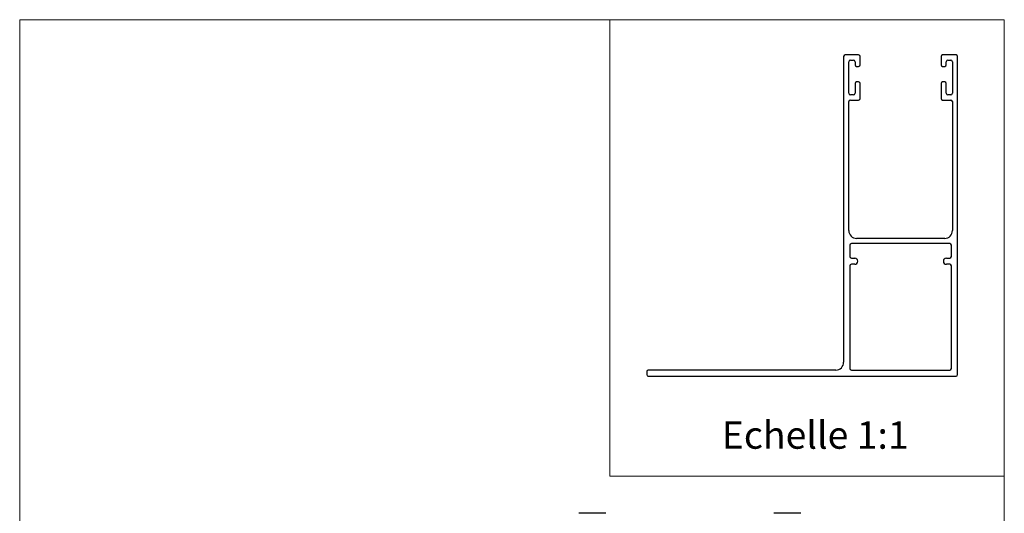
# Model space of a CAD drawing. Units: millimetres. Extents: x 10 to 201, y 11 to 288.
# Drawn here: x 10 to 200, y 192 to 288 of the extents above; entities that cross this region are included whole.
import ezdxf

# ---------------------------------------------------------------- set-up
doc = ezdxf.new("R2010")
doc.units = ezdxf.units.MM
doc.styles.add('SLDTEXTSTYLE0', font='TXT', dxfattribs={"width": 0.75})

msp = doc.modelspace()

# ---------------------------------------------------------------- linework, layer by layer
at = {"color": 7, "linetype": 'Continuous', "lineweight": 0}
for p, q in [((10, 287.7), (200, 287.7)), ((10, 287.7), (10, 13)), ((200, 287.7), (123.872, 287.7)), ((123.872, 287.7), (123.872, 199.608)), ((200, 287.7), (200, 13)), ((200, 287.7), (200, 199.608)), ((200, 199.608), (123.872, 199.608))]:
    msp.add_line(p, q, dxfattribs=at)
at = {"color": 7, "linetype": 'Continuous', "lineweight": 30}
for p, q in [((168.993, 280.586), (168.993, 221.586)), ((171.893, 280.886), (169.293, 280.886)), ((169.993, 273.486), (169.993, 279.586)), ((170.293, 279.886), (170.893, 279.886)), ((171.193, 279.586), (171.193, 278.986)), ((172.193, 278.986), (172.193, 280.586)), ((187.793, 280.586), (187.793, 278.986)), ((190.693, 280.886), (188.093, 280.886)), ((188.793, 278.986), (188.793, 279.586)), ((189.093, 279.886), (189.693, 279.886)), ((189.993, 279.586), (189.993, 273.486)), ((190.993, 219.186), (190.993, 280.586)), ((171.493, 278.686), (171.893, 278.686)), ((188.093, 278.686), (188.493, 278.686)), ((171.893, 275.686), (171.493, 275.686)), ((188.493, 275.686), (188.093, 275.686)), ((171.193, 275.386), (171.193, 273.486)), ((172.193, 272.486), (172.193, 275.386)), ((187.793, 275.386), (187.793, 272.486)), ((188.793, 273.486), (188.793, 275.386)), ((169.993, 246.986), (169.993, 271.886)), ((170.893, 273.186), (170.293, 273.186)), ((170.293, 272.186), (171.893, 272.186)), ((188.093, 272.186), (189.693, 272.186)), ((189.693, 273.186), (189.093, 273.186)), ((189.993, 271.886), (189.993, 246.986)), ((188.493, 245.486), (171.493, 245.486)), ((170.193, 244.186), (170.193, 241.986)), ((189.493, 244.486), (170.493, 244.486)), ((189.793, 241.986), (189.793, 244.186)), ((170.493, 241.686), (171.143, 241.686)), ((188.843, 241.686), (189.493, 241.686)), ((170.193, 240.186), (170.193, 220.386)), ((171.143, 240.486), (170.493, 240.486)), ((189.493, 240.486), (188.843, 240.486)), ((189.793, 220.386), (189.793, 240.186)), ((130.993, 219.786), (130.993, 219.186)), ((167.493, 220.086), (131.293, 220.086)), ((131.293, 218.886), (190.693, 218.886)), ((170.493, 220.086), (189.493, 220.086)), ((123.104, 192.426), (117.904, 192.426)), ((160.704, 192.426), (155.504, 192.426))]:
    msp.add_line(p, q, dxfattribs=at)
for centre, radius, start, end in [((169.293, 280.586), 0.3, 90, 180), ((170.293, 279.586), 0.3, 90, 180), ((170.893, 279.586), 0.3, 0, 90), ((171.893, 280.586), 0.3, 0, 90), ((188.093, 280.586), 0.3, 90, 180), ((189.093, 279.586), 0.3, 90, 180), ((189.693, 279.586), 0.3, 0, 90), ((190.693, 280.586), 0.3, 0, 90), ((171.493, 278.986), 0.3, 180, 270), ((171.893, 278.986), 0.3, 270, 0), ((188.093, 278.986), 0.3, 180, 270), ((188.493, 278.986), 0.3, 270, 0), ((171.493, 275.386), 0.3, 90, 180), ((171.893, 275.386), 0.3, 0, 90), ((188.093, 275.386), 0.3, 90, 180), ((188.493, 275.386), 0.3, 0, 90), ((170.293, 273.486), 0.3, 180, 270), ((170.293, 271.886), 0.3, 90, 180), ((170.893, 273.486), 0.3, 270, 0), ((171.893, 272.486), 0.3, 270, 0), ((188.093, 272.486), 0.3, 180, 270), ((189.093, 273.486), 0.3, 180, 270), ((189.693, 273.486), 0.3, 270, 0), ((189.693, 271.886), 0.3, 0, 90), ((171.493, 246.986), 1.5, 180, 270), ((188.493, 246.986), 1.5, 270, 0), ((170.493, 244.186), 0.3, 90, 180), ((189.493, 244.186), 0.3, 0, 90), ((170.493, 241.986), 0.3, 180, 270), ((171.143, 241.086), 0.6, 270, 90), ((188.843, 241.086), 0.6, 90, 270), ((189.493, 241.986), 0.3, 270, 0), ((170.493, 240.186), 0.3, 90, 180), ((189.493, 240.186), 0.3, 0, 90), ((167.493, 221.586), 1.5, 270, 0), ((131.293, 219.786), 0.3, 90, 180), ((131.293, 219.186), 0.3, 180, 270), ((170.493, 220.386), 0.3, 180, 270), ((189.493, 220.386), 0.3, 270, 0), ((190.693, 219.186), 0.3, 270, 0)]:
    msp.add_arc(centre, radius, start, end, dxfattribs=at)

# ---------------------------------------------------------------- texts
at = {"color": 7, "linetype": 'Continuous', "lineweight": 0, "insert": (145.487, 210.181), "char_height": 5.29167, "attachment_point": 1, "style": 'SLDTEXTSTYLE0'}
msp.add_mtext('Echelle 1:1', dxfattribs=at)

doc.saveas('drawing.dxf')
